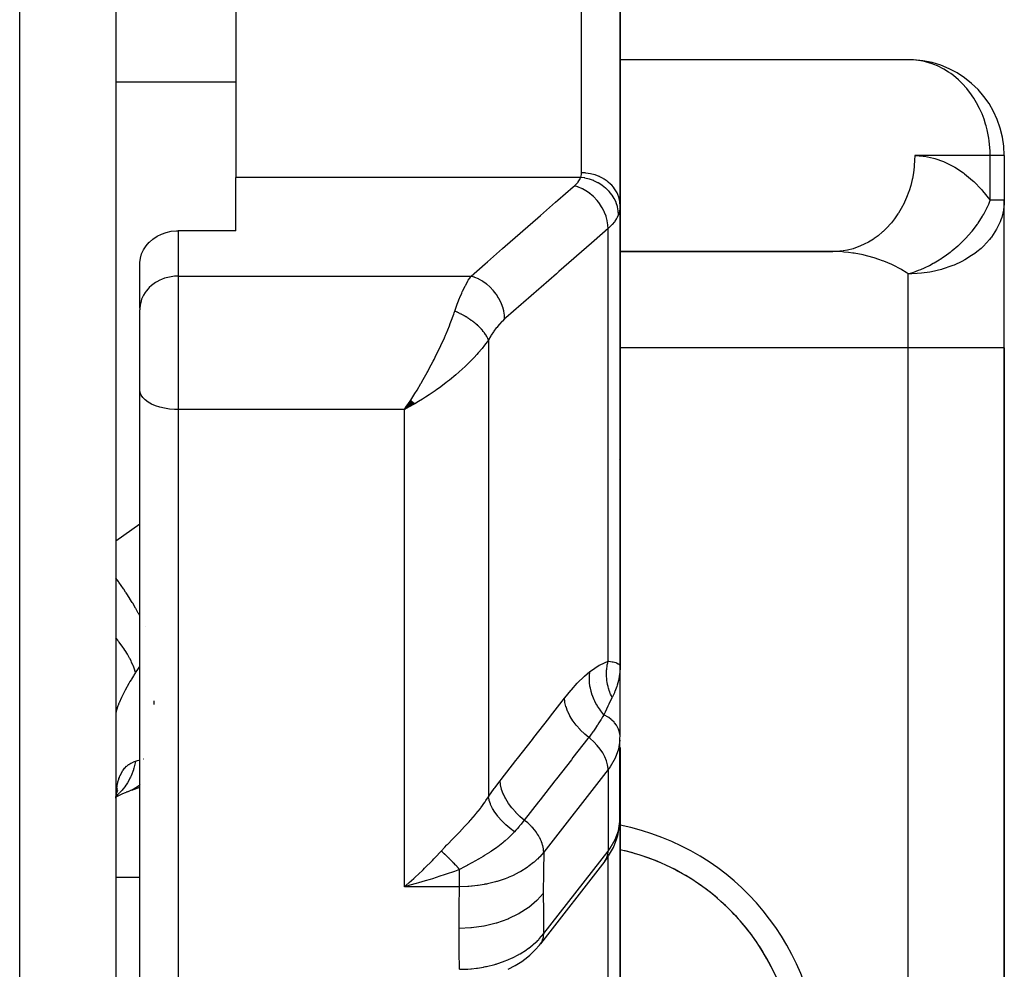
# Model space of a CAD drawing. Units: millimetres. Extents: x -250 to 420, y -288 to 288.
# Drawn here: x 37 to 57, y -263 to -243 of the extents above; entities that cross this region are included whole.
import ezdxf

# ---------------------------------------------------------------- set-up
doc = ezdxf.new("R2010")
doc.units = ezdxf.units.MM
doc.linetypes.add('DASHED', pattern=[9.652, 8.128, -1.524])
doc.layers.add('nevidi', color=4, linetype='DASHED')

msp = doc.modelspace()

# ---------------------------------------------------------------- linework, layer by layer
at = {"color": 2}
for p, q in [((38.501, -222.5), (38.501, -276.5)), ((38.501, -228), (38.501, -256.596)), ((49.001, -235.551), (49.001, -247.046)), ((49.001, -247.046), (49.001, -235.551)), ((41.001, -237.621), (41.001, -246.453)), ((55.081, -244.002), (49.001, -244.002)), ((57.001, -246), (56.999, -246)), ((57.001, -246), (57.001, -246.93)), ((57.001, -246), (57.001, -246.93)), ((41.001, -247.563), (41.001, -246.453)), ((57.001, -246.93), (56.998, -246.93)), ((57.001, -250), (57.001, -246.93)), ((57.001, -250), (57.001, -246.93)), ((49.001, -256.632), (49.001, -247.046)), ((49.001, -247.046), (49.001, -256.632)), ((41.001, -247.563), (39.801, -247.563)), ((53.511, -247.998), (49.001, -247.998)), ((49.001, -248), (53.431, -248)), ((53.511, -247.998), (53.431, -248)), ((39.001, -249.178), (39.001, -248.229)), ((39.001, -249.178), (39.001, -249.21)), ((39.001, -250.879), (39.001, -249.21)), ((39.001, -250.879), (39.001, -249.21)), ((46.501, -249.51), (46.501, -249.513)), ((57.001, -274.5), (57.001, -250)), ((57.001, -250), (57.001, -274.5)), ((39.001, -269.846), (39.001, -250.879)), ((39.001, -269.846), (39.001, -250.879)), ((44.643, -251.095), (44.509, -251.29)), ((44.643, -251.095), (44.509, -251.29)), ((44.646, -251.097), (44.509, -251.29)), ((44.648, -251.1), (44.509, -251.29)), ((44.651, -251.102), (44.509, -251.29)), ((44.654, -251.105), (44.509, -251.29)), ((44.657, -251.107), (44.509, -251.29)), ((44.66, -251.11), (44.509, -251.29)), ((44.662, -251.112), (44.509, -251.29)), ((44.665, -251.115), (44.509, -251.29)), ((44.668, -251.117), (44.509, -251.29)), ((44.671, -251.12), (44.509, -251.29)), ((44.674, -251.122), (44.509, -251.29)), ((44.677, -251.125), (44.509, -251.29)), ((44.679, -251.127), (44.509, -251.29)), ((44.682, -251.129), (44.509, -251.29)), ((44.685, -251.132), (44.509, -251.29)), ((44.685, -251.132), (44.509, -251.29)), ((44.688, -251.134), (44.509, -251.29)), ((44.691, -251.136), (44.509, -251.29)), ((44.693, -251.139), (44.509, -251.29)), ((44.696, -251.141), (44.509, -251.29)), ((44.699, -251.144), (44.509, -251.29)), ((44.702, -251.146), (44.509, -251.29)), ((44.705, -251.148), (44.509, -251.29)), ((44.707, -251.15), (44.509, -251.29)), ((44.71, -251.153), (44.509, -251.29)), ((44.713, -251.155), (44.509, -251.29)), ((44.716, -251.157), (44.509, -251.29)), ((44.716, -251.157), (44.509, -251.29)), ((44.719, -251.16), (44.509, -251.29)), ((44.721, -251.162), (44.509, -251.29)), ((44.724, -251.164), (44.509, -251.29)), ((44.727, -251.166), (44.509, -251.29)), ((44.727, -251.166), (44.585, -251.249)), ((44.61, -251.235), (44.585, -251.249)), ((48.982, -252.324), (48.981, -252.323)), ((38.501, -256.596), (38.501, -256.764)), ((38.501, -256.596), (38.501, -264.375)), ((38.501, -256.596), (38.501, -256.764)), ((49.001, -256.672), (49.001, -256.632)), ((49.001, -256.632), (49.001, -256.672)), ((49.001, -256.672), (49.001, -256.632)), ((49.001, -256.632), (49.001, -256.672)), ((49.001, -256.672), (49.001, -256.632)), ((49, -258.082), (49, -256.672)), ((49, -258.085), (49, -258.082)), ((48.998, -259.872), (48.998, -258.175)), ((49, -258.411), (49.001, -258.329)), ((49, -258.411), (49, -259.825)), ((49.001, -259.803), (49.001, -258.329)), ((49.001, -265.468), (49.001, -258.902)), ((49.001, -258.902), (49.001, -265.468)), ((38.512, -259.308), (38.526, -259.293)), ((38.515, -259.287), (38.523, -259.274)), ((38.835, -259.215), (39.001, -259.156)), ((38.505, -259.354), (38.533, -259.338)), ((48.998, -259.872), (49.001, -259.803)), ((49, -259.828), (49, -259.825)), ((48.686, -260.7), (47.344, -262.419)), ((44.61, -261.141), (44.705, -261.057)), ((47.324, -262.444), (47.344, -262.419))]:
    msp.add_line(p, q, dxfattribs=at)
for points in [[(55.11, -244.004), (55.095, -244.003), (55.081, -244.002)], [(57.001, -246.93), (56.997, -247.023), (56.994, -247.051)], [(39.001, -248.229), (39.014, -248.136), (39.04, -248.045), (39.08, -247.959), (39.133, -247.877), (39.198, -247.803), (39.203, -247.799), (39.274, -247.737), (39.36, -247.68), (39.453, -247.633), (39.553, -247.598), (39.657, -247.575), (39.763, -247.564), (39.801, -247.563)], [(44.509, -251.29), (44.557, -251.221), (44.595, -251.163), (44.641, -251.093)], [(48.991, -256.607), (48.994, -256.612), (49.001, -256.632)], [(49.001, -256.632), (49, -256.66), (49, -256.672), (48.994, -256.767)], [(48.998, -258.175), (48.998, -258.15), (49, -258.082)], [(38.502, -259.379), (38.509, -259.323), (38.522, -259.25), (38.539, -259.18)], [(38.509, -259.353), (38.648, -259.29), (38.792, -259.234)], [(38.516, -259.285), (38.52, -259.272), (38.542, -259.217)], [(38.792, -259.234), (38.787, -259.236), (38.725, -259.256), (38.715, -259.258)], [(48.686, -260.7), (48.729, -260.641), (48.763, -260.584), (48.864, -260.41), (48.93, -260.227), (48.955, -260.159), (48.986, -259.969), (48.998, -259.896), (49, -259.828)], [(44.803, -261.149), (44.755, -261.162), (44.626, -261.198), (44.509, -261.228)], [(46.672, -262.948), (46.82, -262.871), (46.957, -262.784), (47.08, -262.689), (47.123, -262.653), (47.236, -262.546), (47.324, -262.444)]]:
    msp.add_lwpolyline(points, dxfattribs=at)
for centre, radius, start, end in [((55.001, -246), 2, 0, 86.8692), ((55.001, -246.93), 2, 356.5013, 360), ((48.001, -265), 4.65, 72.1999, 77.5707), ((48.001, -265), 4.65, 282.4418, 77.5582), ((48.001, -265), 4.65, 64.5994, 71.001), ((48.001, -265), 4.65, 57.0005, 63.401), ((48.001, -265), 4.65, 49.4006, 55.7991), ((48.001, -265), 4.65, 41.8002, 48.1996), ((48.001, -265), 4.65, 34.2002, 40.5989), ((48.001, -265), 4.65, 26.5999, 32.9993)]:
    msp.add_arc(centre, radius, start, end, dxfattribs=at)
at = {"layer": 'nevidi', "color": 7, "linetype": 'Continuous'}
for p, q in [((36.501, -278.5), (36.501, -222.5)), ((48.201, -246.358), (48.201, -236.503)), ((38.501, -244.46), (41.001, -244.46)), ((56.706, -246), (55.136, -246)), ((56.706, -246.93), (56.706, -246)), ((56.999, -246), (56.706, -246)), ((48.181, -246.453), (41.001, -246.453)), ((56.998, -246.93), (56.706, -246.93)), ((39.801, -247.563), (39.801, -248.509)), ((48.752, -256.529), (48.752, -247.52)), ((53.629, -247.986), (53.511, -247.998)), ((39.801, -248.509), (45.897, -248.509)), ((39.801, -248.509), (39.801, -251.29)), ((55.001, -250), (55.001, -248.465)), ((46.26, -249.841), (46.26, -259.357)), ((55.001, -250), (49.001, -250)), ((55.001, -274.5), (55.001, -250)), ((57.001, -250), (55.001, -250)), ((39.801, -251.29), (39.801, -270.533)), ((44.509, -251.29), (39.801, -251.29)), ((44.585, -251.249), (44.509, -251.29)), ((44.509, -261.228), (44.509, -251.29)), ((38.501, -254.021), (39.001, -253.673)), ((39.114, -255.811), (39.113, -255.81)), ((48.501, -256.969), (48.501, -256.967)), ((39.301, -257.431), (39.301, -257.356)), ((48.501, -257.879), (48.501, -257.878)), ((48.501, -258.318), (48.501, -258.316)), ((49, -258.394), (48.998, -258.438)), ((49.001, -258.329), (49, -258.39)), ((39.08, -258.568), (39.082, -258.568)), ((48.752, -258.789), (47.41, -260.509)), ((48.752, -258.789), (48.752, -260.486)), ((38.853, -259.207), (38.792, -259.234)), ((49, -259.825), (49.001, -259.803)), ((47.41, -262.206), (48.752, -260.486)), ((48.752, -260.51), (48.752, -260.486)), ((48.752, -266.31), (48.752, -260.604)), ((38.501, -261.033), (39.001, -261.033)), ((45.658, -261.228), (44.509, -261.228)), ((47.344, -262.419), (47.358, -262.4))]:
    msp.add_line(p, q, dxfattribs=at)
for points in [[(56.706, -246), (56.705, -245.92), (56.704, -245.906), (56.686, -245.692), (56.678, -245.639), (56.644, -245.464), (56.622, -245.379), (56.612, -245.346), (56.578, -245.238), (56.537, -245.131), (56.486, -245.018), (56.424, -244.897), (56.368, -244.805), (56.285, -244.684), (56.258, -244.649), (56.221, -244.603), (56.123, -244.494), (56.045, -244.419), (55.941, -244.331), (55.887, -244.291), (55.841, -244.26), (55.742, -244.199), (55.61, -244.132), (55.53, -244.099), (55.502, -244.088), (55.359, -244.045), (55.308, -244.033), (55.11, -244.004)], [(55.136, -246), (55.134, -246.094), (55.127, -246.212), (55.125, -246.233), (55.108, -246.361), (55.088, -246.475), (55.083, -246.495), (55.052, -246.621), (55.019, -246.73), (55.012, -246.749), (54.967, -246.869), (54.921, -246.972), (54.913, -246.99), (54.854, -247.103), (54.798, -247.196), (54.787, -247.213), (54.715, -247.316), (54.649, -247.399), (54.637, -247.414), (54.553, -247.506), (54.479, -247.577), (54.465, -247.59), (54.371, -247.669), (54.291, -247.727), (54.275, -247.738), (54.172, -247.801), (54.086, -247.846), (54.07, -247.854), (53.96, -247.901), (53.87, -247.932), (53.853, -247.938), (53.738, -247.967), (53.647, -247.984)], [(55.136, -246), (55.308, -246.01), (55.337, -246.013), (55.525, -246.051), (55.552, -246.058), (55.738, -246.122), (55.765, -246.134), (55.946, -246.225), (55.972, -246.24), (56.148, -246.357), (56.173, -246.376), (56.341, -246.518), (56.366, -246.54), (56.526, -246.706), (56.549, -246.732), (56.699, -246.92), (56.706, -246.93)], [(48.181, -246.453), (48.19, -246.427), (48.192, -246.423), (48.198, -246.395), (48.198, -246.39), (48.201, -246.362), (48.201, -246.358)], [(49.001, -247.046), (48.996, -246.976), (48.996, -246.973), (48.993, -246.954), (48.98, -246.892), (48.98, -246.889), (48.972, -246.863), (48.952, -246.811), (48.951, -246.808), (48.937, -246.776), (48.913, -246.733), (48.911, -246.73), (48.888, -246.694), (48.863, -246.66), (48.861, -246.658), (48.827, -246.618), (48.802, -246.593), (48.8, -246.591), (48.755, -246.55), (48.733, -246.533), (48.73, -246.531), (48.673, -246.491), (48.655, -246.48), (48.652, -246.479), (48.582, -246.441), (48.571, -246.436), (48.568, -246.435), (48.484, -246.403), (48.48, -246.402), (48.477, -246.401), (48.386, -246.377), (48.383, -246.376), (48.382, -246.376), (48.289, -246.363), (48.285, -246.362), (48.276, -246.361), (48.201, -246.358)], [(48.051, -246.627), (48.088, -246.593), (48.094, -246.587), (48.126, -246.549), (48.131, -246.543), (48.156, -246.504), (48.16, -246.498), (48.179, -246.458), (48.181, -246.453)], [(48.967, -247.226), (48.963, -247.155), (48.963, -247.151), (48.963, -247.149), (48.947, -247.068), (48.947, -247.065), (48.946, -247.062), (48.92, -246.983), (48.919, -246.979), (48.918, -246.976), (48.882, -246.9), (48.88, -246.896), (48.878, -246.894), (48.833, -246.821), (48.83, -246.817), (48.828, -246.815), (48.774, -246.747), (48.771, -246.743), (48.769, -246.741), (48.705, -246.679), (48.702, -246.676), (48.7, -246.674), (48.629, -246.619), (48.625, -246.616), (48.623, -246.614), (48.546, -246.566), (48.542, -246.564), (48.539, -246.563), (48.457, -246.523), (48.453, -246.521), (48.45, -246.52), (48.364, -246.489), (48.36, -246.488), (48.357, -246.487), (48.268, -246.466), (48.264, -246.465), (48.261, -246.464), (48.181, -246.453)], [(45.897, -248.509), (46.189, -248.254), (46.24, -248.21), (46.556, -247.934), (46.607, -247.889), (46.923, -247.613), (46.974, -247.568), (47.29, -247.293), (47.341, -247.248), (47.657, -246.972), (47.708, -246.927), (48.023, -246.652), (48.051, -246.627)], [(48.752, -247.52), (48.749, -247.45), (48.748, -247.444), (48.748, -247.441), (48.735, -247.361), (48.734, -247.355), (48.733, -247.351), (48.711, -247.271), (48.709, -247.265), (48.708, -247.261), (48.677, -247.182), (48.675, -247.176), (48.673, -247.172), (48.634, -247.095), (48.631, -247.089), (48.629, -247.086), (48.582, -247.012), (48.578, -247.007), (48.576, -247.003), (48.521, -246.933), (48.517, -246.929), (48.514, -246.925), (48.453, -246.861), (48.448, -246.857), (48.445, -246.854), (48.379, -246.797), (48.374, -246.793), (48.37, -246.79), (48.3, -246.74), (48.294, -246.736), (48.291, -246.734), (48.217, -246.692), (48.211, -246.689), (48.208, -246.687), (48.131, -246.654), (48.126, -246.651), (48.122, -246.65), (48.051, -246.627)], [(55.001, -248.465), (55.072, -248.442), (55.149, -248.415), (55.165, -248.409), (55.215, -248.389), (55.265, -248.369), (55.337, -248.337), (55.353, -248.329), (55.443, -248.285), (55.521, -248.243), (55.537, -248.234), (55.61, -248.192), (55.699, -248.135), (55.714, -248.125), (55.767, -248.09), (55.87, -248.014), (55.884, -248.003), (55.917, -247.978), (56.031, -247.881), (56.045, -247.869), (56.06, -247.855), (56.181, -247.738), (56.193, -247.725), (56.197, -247.721), (56.318, -247.586), (56.327, -247.574), (56.329, -247.572), (56.33, -247.571), (56.441, -247.426), (56.45, -247.412), (56.456, -247.404), (56.547, -247.261), (56.556, -247.247), (56.572, -247.218), (56.637, -247.093), (56.64, -247.086), (56.644, -247.078), (56.675, -247.009), (56.706, -246.93)], [(48.967, -247.226), (48.938, -247.29), (48.932, -247.301), (48.927, -247.31), (48.891, -247.367), (48.884, -247.377), (48.837, -247.435), (48.832, -247.441), (48.822, -247.451), (48.759, -247.513), (48.752, -247.52)], [(49.001, -247.046), (48.998, -247.098), (48.997, -247.106), (48.988, -247.159), (48.986, -247.168), (48.982, -247.181), (48.97, -247.22), (48.967, -247.226)], [(56.994, -247.051), (56.983, -247.135), (56.946, -247.286), (56.929, -247.337), (56.913, -247.379), (56.841, -247.53), (56.841, -247.531), (56.731, -247.699), (56.719, -247.715), (56.694, -247.747), (56.567, -247.884), (56.516, -247.931), (56.429, -248.004), (56.386, -248.037), (56.32, -248.083), (56.181, -248.169), (56.115, -248.204), (55.954, -248.279), (55.931, -248.289), (55.906, -248.298), (55.71, -248.365), (55.696, -248.369), (55.486, -248.419), (55.453, -248.425), (55.278, -248.45), (55.188, -248.458), (55.072, -248.464), (55.001, -248.465)], [(48.752, -247.52), (48.46, -247.775), (48.408, -247.82), (48.093, -248.096), (48.041, -248.14), (47.726, -248.416), (47.675, -248.461), (47.359, -248.737), (47.308, -248.781), (46.992, -249.057), (46.941, -249.102), (46.625, -249.377), (46.597, -249.402)], [(55.001, -248.465), (54.954, -248.434), (54.866, -248.379), (54.843, -248.366), (54.684, -248.282), (54.684, -248.282), (54.66, -248.27), (54.493, -248.198), (54.467, -248.188), (54.391, -248.16), (54.293, -248.128), (54.266, -248.12), (54.086, -248.073), (54.081, -248.072), (54.059, -248.067), (53.874, -248.033), (53.847, -248.029), (53.759, -248.018), (53.659, -248.009), (53.631, -248.007), (53.442, -248), (53.431, -248)], [(39.801, -248.509), (39.763, -248.51), (39.726, -248.513), (39.656, -248.521), (39.62, -248.528), (39.552, -248.544), (39.517, -248.555), (39.453, -248.579), (39.419, -248.594), (39.359, -248.626), (39.329, -248.644), (39.274, -248.683), (39.246, -248.705), (39.198, -248.749), (39.174, -248.774), (39.133, -248.824), (39.113, -248.852), (39.08, -248.906), (39.065, -248.936), (39.04, -248.993), (39.029, -249.025), (39.014, -249.084), (39.008, -249.117), (39.001, -249.178)], [(45.56, -249.24), (45.603, -249.117), (45.611, -249.096), (45.625, -249.058), (45.658, -248.972), (45.666, -248.953), (45.704, -248.865), (45.715, -248.84), (45.723, -248.823), (45.773, -248.72), (45.782, -248.704), (45.786, -248.695), (45.833, -248.611), (45.841, -248.597), (45.87, -248.549), (45.892, -248.516), (45.897, -248.509)], [(46.597, -249.402), (46.594, -249.332), (46.594, -249.326), (46.593, -249.32), (46.581, -249.243), (46.579, -249.237), (46.578, -249.231), (46.557, -249.153), (46.555, -249.147), (46.553, -249.141), (46.523, -249.064), (46.52, -249.058), (46.518, -249.052), (46.479, -248.977), (46.476, -248.971), (46.473, -248.966), (46.427, -248.894), (46.423, -248.888), (46.42, -248.883), (46.367, -248.815), (46.362, -248.811), (46.358, -248.806), (46.298, -248.743), (46.294, -248.739), (46.289, -248.735), (46.224, -248.679), (46.219, -248.675), (46.214, -248.671), (46.145, -248.622), (46.14, -248.618), (46.135, -248.615), (46.062, -248.574), (46.057, -248.571), (46.052, -248.568), (45.977, -248.536), (45.971, -248.533), (45.966, -248.531), (45.897, -248.509)], [(44.641, -251.093), (44.707, -250.99), (44.727, -250.957), (44.773, -250.884), (44.854, -250.748), (44.858, -250.741), (44.902, -250.664), (44.986, -250.514), (44.996, -250.497), (45.029, -250.436), (45.11, -250.282), (45.13, -250.243), (45.152, -250.2), (45.229, -250.041), (45.254, -249.989), (45.269, -249.957), (45.343, -249.795), (45.367, -249.74), (45.38, -249.71), (45.447, -249.546), (45.466, -249.499), (45.48, -249.462), (45.539, -249.301), (45.549, -249.271), (45.56, -249.24)], [(46.26, -249.841), (46.256, -249.83), (46.255, -249.828), (46.247, -249.81), (46.246, -249.808), (46.242, -249.798), (46.24, -249.795), (46.237, -249.789), (46.236, -249.787), (46.226, -249.768), (46.225, -249.766), (46.214, -249.747), (46.214, -249.747), (46.213, -249.745), (46.212, -249.743), (46.2, -249.726), (46.199, -249.724), (46.186, -249.705), (46.184, -249.703), (46.178, -249.695), (46.176, -249.691), (46.17, -249.683), (46.168, -249.681), (46.153, -249.662), (46.151, -249.66), (46.136, -249.642), (46.135, -249.64), (46.133, -249.638), (46.133, -249.638), (46.116, -249.619), (46.114, -249.617), (46.096, -249.597), (46.094, -249.595), (46.088, -249.589), (46.085, -249.585), (46.075, -249.576), (46.073, -249.574), (46.054, -249.555), (46.051, -249.553), (46.034, -249.537), (46.031, -249.534), (46.03, -249.533), (46.029, -249.532), (46.007, -249.513), (46.005, -249.511), (45.983, -249.492), (45.98, -249.491), (45.975, -249.486), (45.971, -249.483), (45.958, -249.472), (45.955, -249.47), (45.932, -249.452), (45.929, -249.45), (45.911, -249.437), (45.907, -249.434), (45.905, -249.433), (45.902, -249.431), (45.878, -249.413), (45.875, -249.412), (45.85, -249.395), (45.847, -249.393), (45.843, -249.39), (45.839, -249.387), (45.822, -249.376), (45.819, -249.375), (45.793, -249.358), (45.79, -249.357), (45.772, -249.346), (45.768, -249.343), (45.764, -249.341), (45.761, -249.339), (45.734, -249.324), (45.731, -249.323), (45.704, -249.308), (45.701, -249.307), (45.699, -249.305), (45.694, -249.303), (45.674, -249.292), (45.671, -249.291), (45.644, -249.278), (45.641, -249.276), (45.624, -249.268), (45.62, -249.266), (45.614, -249.263), (45.61, -249.262), (45.583, -249.25), (45.58, -249.248), (45.56, -249.24)], [(46.597, -249.402), (46.55, -249.446), (46.541, -249.454), (46.49, -249.509), (46.482, -249.518), (46.432, -249.579), (46.424, -249.59), (46.375, -249.657), (46.367, -249.668), (46.319, -249.742), (46.311, -249.754), (46.264, -249.834), (46.26, -249.841)], [(46.26, -249.841), (46.209, -249.912), (46.18, -249.95), (46.127, -250.017), (46.048, -250.109), (46.02, -250.141), (45.96, -250.206), (45.858, -250.311), (45.84, -250.328), (45.776, -250.39), (45.648, -250.506), (45.642, -250.512), (45.58, -250.565), (45.447, -250.675), (45.405, -250.708), (45.376, -250.731), (45.239, -250.834), (45.165, -250.887), (45.15, -250.897), (45.024, -250.984), (44.948, -251.033), (44.884, -251.074), (44.805, -251.122), (44.729, -251.168), (44.711, -251.178), (44.61, -251.235)], [(39.801, -251.29), (39.726, -251.288), (39.62, -251.279), (39.517, -251.263), (39.419, -251.24), (39.329, -251.211), (39.246, -251.175), (39.174, -251.135), (39.113, -251.089), (39.065, -251.04), (39.029, -250.988), (39.008, -250.934), (39.001, -250.879)], [(39.001, -255.585), (38.978, -255.542), (38.97, -255.528), (38.917, -255.432), (38.912, -255.424), (38.853, -255.324), (38.845, -255.31), (38.797, -255.233), (38.792, -255.224), (38.715, -255.104), (38.706, -255.09), (38.668, -255.033), (38.662, -255.024), (38.566, -254.886), (38.557, -254.872), (38.531, -254.836), (38.524, -254.827), (38.501, -254.795)], [(38.914, -256.765), (38.885, -256.679), (38.878, -256.658), (38.868, -256.635), (38.865, -256.628), (38.829, -256.548), (38.819, -256.526), (38.793, -256.476), (38.789, -256.469), (38.756, -256.41), (38.742, -256.387), (38.694, -256.309), (38.689, -256.301), (38.666, -256.266), (38.65, -256.242), (38.572, -256.135), (38.567, -256.127), (38.56, -256.118), (38.541, -256.094), (38.501, -256.044)], [(39.001, -256.639), (38.998, -256.642), (38.956, -256.701), (38.92, -256.755), (38.914, -256.765)], [(48.371, -256.747), (48.384, -256.737), (48.566, -256.615), (48.583, -256.605), (48.752, -256.529)], [(48.835, -257.286), (48.821, -257.257), (48.82, -257.256), (48.804, -257.219), (48.803, -257.217), (48.797, -257.202), (48.797, -257.2), (48.789, -257.18), (48.788, -257.178), (48.775, -257.14), (48.774, -257.138), (48.765, -257.108), (48.764, -257.105), (48.762, -257.099), (48.762, -257.097), (48.751, -257.059), (48.751, -257.057), (48.742, -257.018), (48.742, -257.015), (48.741, -257.01), (48.74, -257.008), (48.734, -256.976), (48.734, -256.974), (48.728, -256.934), (48.728, -256.932), (48.725, -256.912), (48.725, -256.909), (48.723, -256.893), (48.723, -256.891), (48.72, -256.851), (48.72, -256.849), (48.719, -256.812), (48.719, -256.81), (48.719, -256.809), (48.719, -256.807), (48.719, -256.767), (48.719, -256.765), (48.721, -256.726), (48.721, -256.724), (48.721, -256.713), (48.722, -256.711), (48.724, -256.684), (48.724, -256.682), (48.729, -256.643), (48.729, -256.641), (48.733, -256.616), (48.733, -256.614), (48.735, -256.603), (48.736, -256.601), (48.744, -256.562), (48.744, -256.56), (48.752, -256.529)], [(48.752, -256.529), (48.767, -256.531), (48.837, -256.542), (48.84, -256.543), (48.846, -256.544), (48.856, -256.546), (48.911, -256.561), (48.922, -256.566), (48.927, -256.568), (48.961, -256.583), (48.968, -256.588), (48.982, -256.599), (48.991, -256.607)], [(38.914, -256.765), (38.877, -256.823), (38.87, -256.835), (38.828, -256.905), (38.821, -256.916), (38.796, -256.957), (38.781, -256.984), (38.774, -256.995), (38.737, -257.061), (38.731, -257.071), (38.697, -257.135), (38.691, -257.145), (38.669, -257.189), (38.66, -257.206), (38.655, -257.216), (38.626, -257.274), (38.622, -257.284), (38.597, -257.338), (38.593, -257.347), (38.576, -257.386), (38.571, -257.397), (38.568, -257.405), (38.549, -257.451), (38.547, -257.459), (38.532, -257.5), (38.53, -257.507), (38.52, -257.538), (38.518, -257.543), (38.516, -257.549), (38.508, -257.581), (38.507, -257.586), (38.502, -257.613), (38.502, -257.617)], [(47.844, -257.301), (47.851, -257.292), (47.974, -257.14), (47.988, -257.125), (48.11, -256.988), (48.123, -256.974), (48.244, -256.854), (48.257, -256.842), (48.371, -256.747)], [(48.666, -257.646), (48.599, -257.566), (48.596, -257.562), (48.592, -257.557), (48.591, -257.554), (48.534, -257.471), (48.532, -257.467), (48.521, -257.449), (48.519, -257.447), (48.478, -257.371), (48.476, -257.367), (48.461, -257.335), (48.46, -257.333), (48.433, -257.267), (48.431, -257.263), (48.415, -257.217), (48.414, -257.214), (48.398, -257.161), (48.397, -257.156), (48.382, -257.096), (48.382, -257.094), (48.374, -257.053), (48.374, -257.049), (48.364, -256.975), (48.364, -256.973), (48.362, -256.946), (48.362, -256.941), (48.361, -256.856), (48.361, -256.853), (48.362, -256.84), (48.362, -256.835), (48.371, -256.747)], [(48.994, -256.767), (48.991, -256.794), (48.99, -256.802), (48.974, -256.9), (48.968, -256.927), (48.968, -256.93), (48.941, -257.032), (48.933, -257.055), (48.932, -257.058), (48.893, -257.162), (48.888, -257.176), (48.882, -257.189), (48.835, -257.286)], [(46.503, -259.021), (46.522, -258.997), (46.831, -258.601), (46.864, -258.558), (47.174, -258.161), (47.207, -258.119), (47.516, -257.722), (47.549, -257.679), (47.844, -257.301)], [(48.348, -258.12), (48.265, -258.051), (48.261, -258.047), (48.257, -258.044), (48.175, -257.965), (48.171, -257.961), (48.167, -257.957), (48.093, -257.874), (48.09, -257.87), (48.086, -257.866), (48.021, -257.778), (48.018, -257.774), (48.015, -257.77), (47.96, -257.681), (47.958, -257.677), (47.956, -257.672), (47.912, -257.582), (47.91, -257.578), (47.908, -257.574), (47.876, -257.484), (47.874, -257.48), (47.873, -257.476), (47.853, -257.389), (47.852, -257.384), (47.852, -257.38), (47.844, -257.301)], [(48.835, -257.286), (48.831, -257.292), (48.829, -257.296), (48.765, -257.425), (48.752, -257.452), (48.745, -257.468), (48.69, -257.59), (48.666, -257.646)], [(48.666, -257.646), (48.662, -257.651), (48.66, -257.655), (48.638, -257.69), (48.605, -257.743), (48.599, -257.754), (48.56, -257.816), (48.532, -257.861), (48.525, -257.871), (48.524, -257.873), (48.476, -257.945), (48.445, -257.99), (48.436, -258.003), (48.384, -258.073), (48.348, -258.12)], [(49, -258.082), (48.99, -258.014), (48.988, -258.008), (48.968, -257.946), (48.964, -257.936), (48.933, -257.879), (48.926, -257.867), (48.888, -257.816), (48.876, -257.802), (48.831, -257.758), (48.814, -257.743), (48.765, -257.705), (48.742, -257.689), (48.69, -257.659), (48.666, -257.646)], [(48.348, -258.12), (48.33, -258.144), (48.02, -258.54), (47.987, -258.583), (47.678, -258.98), (47.644, -259.022), (47.335, -259.419), (47.302, -259.462), (47.007, -259.84)], [(48.752, -258.789), (48.751, -258.764), (48.741, -258.687), (48.719, -258.607), (48.686, -258.525), (48.642, -258.443), (48.588, -258.362), (48.525, -258.284), (48.454, -258.21), (48.376, -258.141), (48.348, -258.12)], [(48.998, -258.175), (48.967, -258.365), (48.899, -258.551), (48.796, -258.729), (48.752, -258.789)], [(38.502, -259.381), (38.506, -259.302), (38.507, -259.289), (38.515, -259.215), (38.516, -259.203), (38.52, -259.18), (38.527, -259.133), (38.529, -259.122), (38.544, -259.056), (38.546, -259.046), (38.565, -258.985), (38.568, -258.976), (38.576, -258.953), (38.589, -258.92), (38.593, -258.911), (38.618, -258.861), (38.622, -258.854), (38.65, -258.809), (38.655, -258.802), (38.669, -258.783), (38.686, -258.762), (38.691, -258.756), (38.725, -258.721), (38.731, -258.716), (38.768, -258.686), (38.774, -258.682), (38.797, -258.667), (38.814, -258.657), (38.821, -258.653), (38.863, -258.632), (38.87, -258.629), (38.914, -258.613)], [(38.914, -258.613), (38.913, -258.617), (38.878, -258.76), (38.871, -258.782), (38.869, -258.787), (38.868, -258.791), (38.819, -258.92), (38.807, -258.945), (38.797, -258.968), (38.793, -258.975), (38.742, -259.067), (38.728, -259.089), (38.698, -259.133), (38.694, -259.14), (38.65, -259.197), (38.633, -259.217), (38.578, -259.276)], [(38.914, -258.613), (38.956, -258.6), (38.988, -258.591), (38.998, -258.589), (39.001, -258.588)], [(39.001, -259.103), (38.985, -259.117), (38.978, -259.124), (38.912, -259.173), (38.907, -259.176), (38.862, -259.203)], [(46.26, -259.357), (46.27, -259.343), (46.382, -259.183), (46.394, -259.166), (46.503, -259.021)], [(47.007, -259.84), (46.923, -259.771), (46.919, -259.768), (46.917, -259.766), (46.833, -259.685), (46.83, -259.681), (46.828, -259.679), (46.752, -259.594), (46.748, -259.59), (46.747, -259.588), (46.68, -259.498), (46.677, -259.494), (46.676, -259.492), (46.619, -259.401), (46.617, -259.397), (46.616, -259.394), (46.571, -259.302), (46.569, -259.298), (46.568, -259.296), (46.535, -259.204), (46.534, -259.2), (46.533, -259.198), (46.512, -259.108), (46.512, -259.104), (46.511, -259.102), (46.503, -259.021)], [(38.572, -259.281), (38.541, -259.311), (38.522, -259.327), (38.507, -259.339)], [(45.275, -260.485), (45.351, -260.403), (45.39, -260.362), (45.402, -260.349), (45.405, -260.347), (45.517, -260.231), (45.53, -260.219), (45.642, -260.104), (45.643, -260.103), (45.655, -260.091), (45.764, -259.977), (45.776, -259.964), (45.858, -259.875), (45.881, -259.85), (45.892, -259.838), (45.991, -259.723), (46.001, -259.711), (46.048, -259.654), (46.093, -259.597), (46.102, -259.585), (46.185, -259.471), (46.194, -259.459), (46.209, -259.436), (46.26, -259.357)], [(46.8, -260.085), (46.714, -260.019), (46.712, -260.018), (46.703, -260.01), (46.623, -259.941), (46.621, -259.939), (46.612, -259.931), (46.539, -259.858), (46.537, -259.856), (46.53, -259.848), (46.464, -259.773), (46.462, -259.771), (46.456, -259.762), (46.399, -259.686), (46.398, -259.684), (46.393, -259.676), (46.346, -259.599), (46.345, -259.597), (46.341, -259.589), (46.305, -259.513), (46.304, -259.511), (46.3, -259.503), (46.276, -259.43), (46.275, -259.428), (46.273, -259.421), (46.26, -259.357)], [(47.007, -259.84), (47, -259.849), (46.939, -259.924), (46.928, -259.938), (46.907, -259.962), (46.897, -259.975), (46.857, -260.02), (46.828, -260.054), (46.8, -260.085)], [(47.41, -260.509), (47.409, -260.484), (47.406, -260.451), (47.405, -260.442), (47.399, -260.407), (47.391, -260.373), (47.389, -260.364), (47.377, -260.327), (47.365, -260.294), (47.362, -260.284), (47.344, -260.245), (47.329, -260.213), (47.324, -260.204), (47.3, -260.163), (47.282, -260.133), (47.275, -260.124), (47.246, -260.082), (47.225, -260.054), (47.218, -260.045), (47.183, -260.004), (47.16, -259.979), (47.152, -259.97), (47.112, -259.93), (47.088, -259.908), (47.079, -259.899), (47.034, -259.861), (47.009, -259.842), (47.007, -259.84)], [(48.752, -260.486), (48.796, -260.426), (48.899, -260.248), (48.967, -260.062), (48.998, -259.872)], [(46.8, -260.085), (46.769, -260.119), (46.701, -260.188), (46.697, -260.191), (46.689, -260.199), (46.669, -260.218), (46.609, -260.272), (46.582, -260.295), (46.57, -260.305), (46.557, -260.315), (46.525, -260.341), (46.455, -260.395), (46.443, -260.404), (46.434, -260.411), (46.323, -260.488), (46.311, -260.496), (46.31, -260.497), (46.298, -260.505), (46.284, -260.514), (46.187, -260.575), (46.174, -260.584), (46.15, -260.598), (46.05, -260.656), (46.047, -260.658), (46.037, -260.664), (45.99, -260.69), (45.914, -260.733), (45.9, -260.74), (45.826, -260.78), (45.819, -260.783), (45.818, -260.784), (45.778, -260.806), (45.765, -260.812), (45.658, -260.869)], [(44.705, -261.057), (44.736, -261.028), (44.884, -260.889), (44.899, -260.874), (44.93, -260.844), (45.092, -260.681), (45.122, -260.649), (45.15, -260.619), (45.275, -260.485)], [(45.658, -260.869), (45.635, -260.843), (45.634, -260.842), (45.621, -260.828), (45.616, -260.823), (45.607, -260.813), (45.606, -260.811), (45.579, -260.782), (45.578, -260.781), (45.575, -260.777), (45.57, -260.772), (45.552, -260.753), (45.551, -260.752), (45.529, -260.728), (45.524, -260.724), (45.523, -260.723), (45.497, -260.696), (45.496, -260.695), (45.483, -260.682), (45.479, -260.677), (45.47, -260.668), (45.469, -260.667), (45.444, -260.642), (45.443, -260.64), (45.439, -260.637), (45.435, -260.633), (45.418, -260.616), (45.417, -260.615), (45.396, -260.595), (45.392, -260.591), (45.391, -260.59), (45.367, -260.567), (45.366, -260.566), (45.354, -260.555), (45.35, -260.551), (45.342, -260.544), (45.341, -260.543), (45.318, -260.522), (45.317, -260.521), (45.314, -260.518), (45.31, -260.515), (45.294, -260.501), (45.294, -260.5), (45.275, -260.485)], [(47.41, -260.509), (47.329, -260.603), (47.318, -260.614), (47.28, -260.652), (47.276, -260.656), (47.212, -260.714), (47.199, -260.724), (47.107, -260.797), (47.101, -260.801), (47.08, -260.817), (47.066, -260.826), (46.934, -260.91), (46.919, -260.919), (46.908, -260.925), (46.9, -260.929), (46.774, -260.993), (46.759, -261), (46.686, -261.032), (46.675, -261.037), (46.605, -261.064), (46.588, -261.07), (46.444, -261.118), (46.432, -261.121), (46.426, -261.123), (46.408, -261.128), (46.239, -261.169), (46.221, -261.173), (46.188, -261.179), (46.174, -261.182), (46.048, -261.202), (46.029, -261.205), (45.923, -261.216), (45.907, -261.218), (45.853, -261.222), (45.833, -261.223), (45.658, -261.228)], [(47.41, -260.509), (47.405, -260.903), (47.404, -260.941), (47.402, -261.339), (47.402, -261.367)], [(48.686, -260.7), (48.719, -260.644), (48.741, -260.58), (48.751, -260.511), (48.752, -260.486)], [(45.658, -260.869), (45.623, -260.882), (45.55, -260.909), (45.383, -260.968), (45.337, -260.983), (45.25, -261.012), (45.094, -261.062), (45.048, -261.077), (44.941, -261.109), (44.803, -261.149)], [(45.658, -261.228), (45.658, -261.226), (45.658, -261.197), (45.658, -261.158), (45.658, -261.149), (45.658, -261.109), (45.658, -261.074), (45.658, -261.063), (45.658, -261.012), (45.658, -260.983), (45.658, -260.972), (45.658, -260.909), (45.658, -260.888), (45.658, -260.876), (45.658, -260.869)], [(44.509, -261.228), (44.541, -261.201), (44.61, -261.141)], [(45.651, -262.098), (45.653, -261.695), (45.653, -261.656), (45.658, -261.239), (45.658, -261.228)], [(47.402, -261.367), (47.272, -261.512), (47.269, -261.515), (47.265, -261.519), (47.098, -261.66), (47.094, -261.663), (47.09, -261.666), (46.897, -261.79), (46.892, -261.793), (46.888, -261.795), (46.673, -261.899), (46.668, -261.902), (46.663, -261.904), (46.43, -261.986), (46.425, -261.988), (46.419, -261.989), (46.173, -262.049), (46.167, -262.05), (46.161, -262.051), (45.905, -262.086), (45.9, -262.087), (45.894, -262.087), (45.651, -262.098)], [(47.402, -261.367), (47.404, -261.752), (47.404, -261.788), (47.409, -262.178), (47.41, -262.206)], [(45.658, -262.949), (45.653, -262.573), (45.653, -262.535), (45.651, -262.127), (45.651, -262.098)], [(45.658, -262.949), (45.814, -262.945), (45.833, -262.943), (45.891, -262.939), (45.907, -262.937), (46.01, -262.926), (46.029, -262.923), (46.159, -262.902), (46.174, -262.899), (46.202, -262.894), (46.221, -262.89), (46.39, -262.848), (46.408, -262.843), (46.419, -262.84), (46.432, -262.836), (46.571, -262.789), (46.588, -262.783), (46.665, -262.752), (46.675, -262.748), (46.742, -262.718), (46.759, -262.711), (46.891, -262.642), (46.9, -262.637), (46.903, -262.635), (46.919, -262.626), (47.052, -262.541), (47.066, -262.531), (47.095, -262.51), (47.101, -262.506), (47.187, -262.438), (47.199, -262.427), (47.272, -262.36), (47.276, -262.356), (47.307, -262.325), (47.318, -262.313), (47.41, -262.206)], [(47.362, -262.393), (47.377, -262.363), (47.386, -262.342), (47.389, -262.335), (47.399, -262.3), (47.404, -262.278), (47.405, -262.27), (47.409, -262.23), (47.41, -262.208), (47.41, -262.206)]]:
    msp.add_lwpolyline(points, dxfattribs=at)
msp.add_arc((48.001, -265), 5.15, 281.208, 78.792, dxfattribs=at)

doc.saveas('drawing.dxf')
